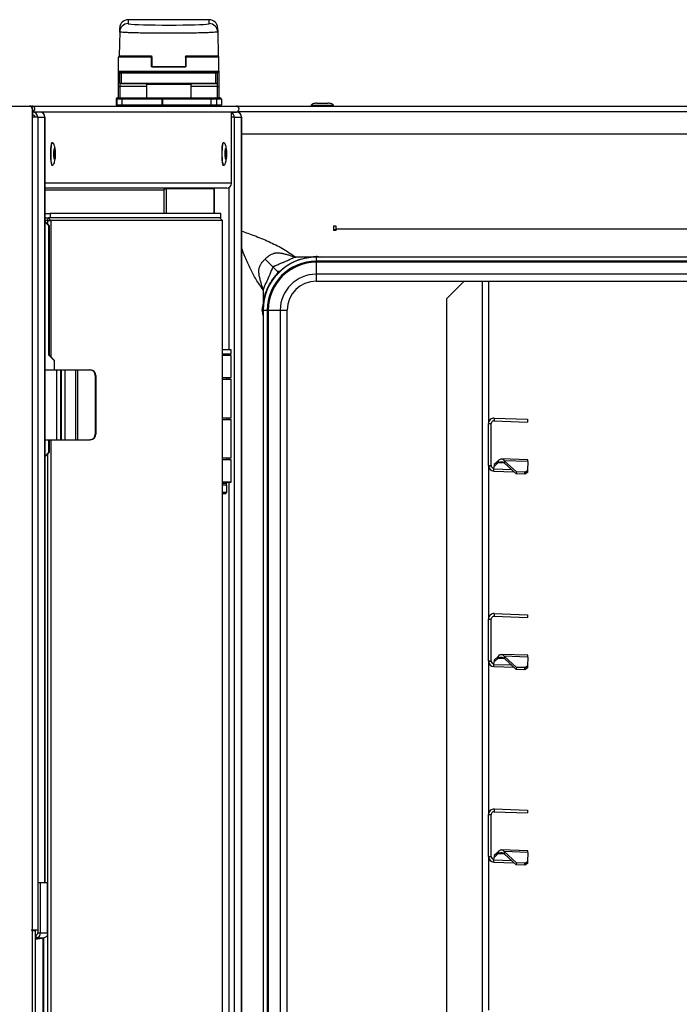
# Model space of a CAD drawing. Units: millimetres. Extents: x 0 to 827, y 0 to 585.
# Drawn here: x 660 to 684, y 481 to 517 of the extents above; entities that cross this region are included whole.
import ezdxf

# ---------------------------------------------------------------- set-up
doc = ezdxf.new("R2010")
doc.units = ezdxf.units.MM

msp = doc.modelspace()

# ---------------------------------------------------------------- linework, layer by layer
at = {"color": 7, "linetype": 'Continuous', "lineweight": 25}
for p, q in [((667.078787, 516.604887), (664.16231, 516.604887)), ((664.169285, 516.604704), (664.166889, 516.467422)), ((667.071811, 516.604704), (664.169285, 516.604704)), ((667.074207, 516.467422), (667.071811, 516.604704)), ((663.866935, 516.17284), (663.869453, 516.317097)), ((667.371644, 516.317097), (667.374162, 516.17284)), ((663.866935, 516.17284), (663.851967, 515.315358)), ((667.374162, 516.17284), (667.389129, 515.315358)), ((663.820548, 514.765358), (663.820548, 515.265358)), ((665.010548, 515.265358), (663.820548, 515.265358)), ((663.851904, 515.311753), (663.851967, 515.315358)), ((663.851967, 515.315358), (664.964431, 515.315358)), ((664.963915, 515.315358), (665.010548, 515.315358)), ((665.010548, 514.915358), (665.010548, 515.265358)), ((665.014424, 515.266231), (665.020371, 514.925533)), ((666.226673, 515.266231), (666.220726, 514.925533)), ((666.230548, 515.315358), (666.276665, 515.315358)), ((666.230548, 515.265358), (666.230548, 514.915358)), ((667.420548, 515.265358), (666.230548, 515.265358)), ((666.276665, 515.315358), (667.389129, 515.315358)), ((667.389129, 515.315358), (667.389192, 515.311753)), ((667.420548, 514.765358), (667.420548, 515.265358)), ((665.015965, 515.140759), (665.010548, 515.140759)), ((666.230548, 514.915358), (665.010548, 514.915358)), ((665.020371, 514.925533), (666.220726, 514.925533)), ((666.230548, 515.140759), (666.224998, 515.140759)), ((663.820548, 514.765358), (667.420548, 514.765358)), ((663.820548, 514.215358), (663.820548, 514.765358)), ((667.370548, 514.715358), (663.870548, 514.715358)), ((663.872392, 514.690358), (663.870548, 514.690358)), ((663.870548, 514.340358), (663.870548, 514.690358)), ((663.93622, 514.690358), (663.872392, 514.690358)), ((663.872392, 514.340358), (663.872392, 514.690358)), ((663.87394, 514.702932), (663.873737, 514.702932)), ((667.304877, 514.690358), (663.93622, 514.690358)), ((663.93622, 514.340358), (663.93622, 514.690358)), ((667.304877, 514.340358), (667.304877, 514.690358)), ((667.368704, 514.690358), (667.304877, 514.690358)), ((667.367359, 514.702932), (667.367156, 514.702932)), ((667.368704, 514.340358), (667.368704, 514.690358)), ((667.370548, 514.690358), (667.368704, 514.690358)), ((667.370548, 514.340358), (667.370548, 514.690358)), ((667.420548, 514.765358), (667.420548, 514.215358)), ((663.820548, 514.215358), (663.870548, 514.215358)), ((663.820548, 513.815358), (663.820548, 514.215358)), ((663.870548, 514.340358), (663.872392, 514.340358)), ((663.872392, 514.340358), (663.93622, 514.340358)), ((663.897161, 514.315358), (663.895548, 514.315358)), ((663.960989, 514.315358), (663.897161, 514.315358)), ((663.93622, 514.340358), (667.304877, 514.340358)), ((667.280107, 514.315358), (663.960989, 514.315358)), ((664.820548, 514.290358), (664.820548, 513.815358)), ((666.420548, 513.815358), (666.420548, 514.290358)), ((667.343935, 514.315358), (667.280107, 514.315358)), ((667.304877, 514.340358), (667.368704, 514.340358)), ((667.345548, 514.315358), (667.343935, 514.315358)), ((667.368704, 514.340358), (667.370548, 514.340358)), ((667.370548, 514.215358), (667.420548, 514.215358)), ((667.420548, 514.215358), (667.420548, 513.815358)), ((663.765162, 513.765358), (663.734955, 513.765358)), ((663.734955, 513.765358), (663.734955, 513.565358)), ((663.940757, 513.765358), (663.765162, 513.765358)), ((663.765162, 513.765358), (663.765162, 513.565358)), ((663.784947, 513.815358), (663.815154, 513.815358)), ((663.815154, 513.815358), (663.946851, 513.815358)), ((665.375115, 513.765358), (663.940757, 513.765358)), ((663.940757, 513.765358), (663.940757, 513.565358)), ((663.946851, 513.815358), (665.381209, 513.815358)), ((665.40298, 513.765358), (665.375115, 513.765358)), ((665.375115, 513.765358), (665.375115, 513.565358)), ((665.381209, 513.815358), (665.402107, 513.815358)), ((665.402107, 513.815358), (667.132673, 513.815358)), ((667.133546, 513.765358), (665.40298, 513.765358)), ((665.40298, 513.765358), (665.40298, 513.565358)), ((667.132673, 513.815358), (667.278937, 513.815358)), ((667.133546, 513.765358), (667.133546, 513.565358)), ((667.328564, 513.765358), (667.133546, 513.765358)), ((667.278937, 513.815358), (667.455054, 513.815358)), ((667.328564, 513.765358), (667.328564, 513.565358)), ((667.504681, 513.765358), (667.328564, 513.765358)), ((667.455054, 513.815358), (667.456172, 513.815358)), ((667.504681, 513.765358), (667.504681, 513.565358)), ((667.504681, 513.765358), (667.506172, 513.765358)), ((667.506142, 513.765358), (667.506142, 513.565358)), ((656.615771, 513.515358), (660.638243, 513.515358)), ((660.638243, 513.515358), (660.65043, 513.515358)), ((660.65043, 513.515358), (660.72476, 513.515358)), ((660.72476, 513.515358), (668.034483, 513.515358)), ((660.737498, 513.415358), (660.737498, 513.121358)), ((660.749685, 513.415358), (660.737498, 513.415358)), ((660.749685, 513.415358), (660.749685, 513.121358)), ((663.734955, 513.565358), (663.765162, 513.565358)), ((663.765162, 513.565358), (663.940757, 513.565358)), ((663.940757, 513.565358), (665.375115, 513.565358)), ((665.375115, 513.565358), (665.40298, 513.565358)), ((665.40298, 513.565358), (667.133546, 513.565358)), ((667.133546, 513.565358), (667.328564, 513.565358)), ((667.328564, 513.565358), (667.504681, 513.565358)), ((667.504681, 513.565358), (667.506172, 513.565358)), ((668.034483, 513.515358), (725.170548, 513.515358)), ((670.720548, 513.535358), (670.720548, 513.515358)), ((670.921291, 513.615358), (671.319805, 513.615358)), ((671.520548, 513.515358), (671.520548, 513.535358)), ((660.737498, 513.121358), (660.737498, 484.015358)), ((660.931027, 513.121358), (660.737498, 513.121358)), ((660.749685, 513.305358), (668.034483, 513.305358)), ((660.758661, 513.295018), (660.749685, 513.295018)), ((660.758661, 513.195018), (660.749685, 513.195018)), ((661.014914, 513.295018), (660.758661, 513.295018)), ((660.758661, 513.195018), (660.758661, 513.295018)), ((660.931027, 513.121358), (660.931027, 484.015358)), ((660.931027, 513.121358), (661.187279, 513.121358)), ((661.033417, 513.299018), (661.033417, 513.294015)), ((661.132672, 513.299018), (661.033417, 513.299018)), ((661.132672, 513.299018), (661.132672, 513.248172)), ((667.872047, 513.299018), (661.132672, 513.299018)), ((661.187279, 513.121358), (661.187279, 485.715358)), ((661.188574, 513.121358), (661.187279, 513.121358)), ((661.188574, 485.715358), (661.188574, 513.121358)), ((664.130243, 513.305358), (664.130243, 513.299018)), ((664.630243, 513.299018), (664.630243, 513.305358)), ((664.820548, 513.305358), (664.820548, 513.299018)), ((666.420548, 513.299018), (666.420548, 513.305358)), ((666.610854, 513.305358), (666.610854, 513.299018)), ((667.110854, 513.299018), (667.110854, 513.305358)), ((667.872047, 510.752678), (667.872047, 513.299018)), ((667.872047, 513.295018), (668.052868, 513.295018)), ((667.968982, 513.121358), (667.872047, 513.121358)), ((667.968982, 513.121358), (668.225234, 513.121358)), ((668.061845, 513.309042), (668.061845, 513.294783)), ((668.074032, 513.313213), (668.074032, 513.293704)), ((668.226528, 513.121358), (668.225234, 513.121358)), ((668.226528, 446.965358), (668.226528, 513.121358)), ((668.226528, 512.515358), (724.270548, 512.515358)), ((661.457196, 512.199018), (661.437345, 512.199018)), ((667.587224, 512.199018), (667.567373, 512.199018)), ((661.546526, 511.909018), (661.532512, 511.909018)), ((661.532512, 511.689018), (661.546526, 511.689018)), ((667.676553, 511.909018), (667.66254, 511.909018)), ((667.66254, 511.689018), (667.676553, 511.689018)), ((661.437345, 511.399018), (661.457196, 511.399018)), ((667.567373, 511.399018), (667.587224, 511.399018)), ((667.699681, 510.579018), (661.188574, 510.579018)), ((665.527376, 510.569018), (667.240848, 510.569018)), ((667.026735, 510.579018), (667.026735, 510.569018)), ((667.240848, 510.569018), (667.240848, 509.665358)), ((667.240848, 510.569018), (667.253035, 510.569018)), ((667.253035, 510.569018), (667.253035, 509.665358)), ((661.188574, 509.665358), (661.373986, 509.665358)), ((661.373986, 509.665358), (661.373986, 509.515358)), ((667.482077, 509.665358), (661.373986, 509.665358)), ((667.482077, 509.515358), (667.482077, 509.665358)), ((661.217968, 509.515358), (661.188574, 509.515358)), ((661.29511, 509.415358), (661.188574, 509.415358)), ((661.188574, 509.387784), (661.339863, 509.235358)), ((661.321582, 509.235358), (661.188574, 509.369366)), ((661.217968, 509.515358), (661.307297, 509.515358)), ((661.29511, 509.415358), (661.307297, 509.515358)), ((661.29511, 509.280447), (661.29511, 509.415358)), ((661.29511, 509.415358), (661.406552, 509.415358)), ((661.406552, 509.415358), (661.307297, 509.515358)), ((661.307297, 509.515358), (661.318265, 509.515358)), ((661.373986, 509.515358), (661.318265, 509.515358)), ((661.321582, 509.235358), (661.321582, 504.603358)), ((661.339863, 509.235358), (661.321582, 509.235358)), ((661.339863, 509.235358), (661.339863, 504.603358)), ((667.482077, 509.515358), (661.373986, 509.515358)), ((661.406552, 509.415358), (661.406552, 504.536169)), ((667.548766, 509.415358), (661.406552, 509.415358)), ((667.449512, 509.515358), (667.548766, 509.415358)), ((667.548766, 447.615358), (667.548766, 509.415358)), ((671.620548, 509.215358), (671.520548, 509.215358)), ((671.520548, 509.215358), (671.520548, 509.054625)), ((671.620548, 509.115358), (671.620548, 509.215358)), ((671.591548, 509.083684), (671.520548, 509.083684)), ((671.620548, 509.06211), (671.520548, 509.06211)), ((671.620548, 509.06211), (671.520548, 509.06211)), ((671.591548, 509.083148), (671.591548, 509.083684)), ((671.591548, 509.083148), (671.591548, 509.06211)), ((671.620548, 509.115358), (715.820548, 509.115358)), ((671.620548, 509.057484), (671.620548, 509.115358)), ((670.716339, 508.105358), (670.172043, 508.105358)), ((670.900548, 508.105358), (670.900548, 507.955358)), ((693.720548, 508.105358), (670.900548, 508.105358)), ((693.720548, 507.955358), (670.900548, 507.955358)), ((670.900548, 507.955358), (670.900548, 507.922264)), ((670.900548, 507.922264), (670.900548, 507.49294)), ((693.720548, 507.922264), (670.900548, 507.922264)), ((669.509987, 507.59592), (669.354242, 507.751665)), ((669.592792, 507.59592), (669.509987, 507.59592)), ((669.509987, 507.59592), (669.509987, 507.513114)), ((693.720548, 507.49294), (670.900548, 507.49294)), ((670.900548, 507.245358), (693.720548, 507.245358)), ((670.900548, 507.245358), (693.720548, 507.245358)), ((676.194208, 507.245358), (675.565548, 506.616698)), ((677.065548, 507.245358), (677.065548, 502.142043)), ((669.000548, 506.933864), (669.000548, 506.389568)), ((675.565548, 506.616698), (675.565548, 452.385358)), ((669.000548, 506.205358), (669.000548, 453.125358)), ((669.000548, 506.205358), (669.150548, 506.205358)), ((669.150548, 506.205358), (669.150548, 453.125358)), ((669.150548, 506.205358), (669.183643, 506.205358)), ((669.183643, 506.205358), (669.183643, 453.125358)), ((669.183643, 506.205358), (669.612966, 506.205358)), ((669.612966, 506.205358), (669.612966, 453.125358)), ((669.860548, 453.125358), (669.860548, 506.205358)), ((669.860548, 453.125358), (669.860548, 506.205358)), ((661.321582, 504.603358), (661.520091, 504.403358)), ((661.339863, 504.603358), (661.321582, 504.603358)), ((661.339863, 504.603358), (661.538372, 504.403358)), ((667.542008, 504.793358), (667.841451, 504.793358)), ((667.841451, 504.633358), (667.548766, 504.633358)), ((667.701451, 504.583358), (667.701451, 504.623358)), ((667.851451, 504.643358), (667.851451, 504.783358)), ((661.520091, 504.403358), (661.520091, 504.065358)), ((661.538372, 504.403358), (661.520091, 504.403358)), ((661.538372, 504.065358), (661.538372, 504.403358)), ((667.851451, 504.583358), (667.548766, 504.583358)), ((667.852424, 504.580358), (667.548766, 504.580358)), ((667.851451, 504.580358), (667.851451, 504.583358)), ((667.852424, 503.790358), (667.852424, 504.580358)), ((661.188574, 504.065358), (661.599255, 504.065358)), ((661.599255, 504.065358), (661.599255, 501.565358)), ((661.599255, 504.065358), (661.74898, 504.065358)), ((661.74898, 504.065358), (661.74898, 501.565358)), ((661.74898, 504.065358), (661.766372, 504.065358)), ((661.766372, 504.065358), (661.766372, 501.565358)), ((661.766372, 504.065358), (661.902591, 504.065358)), ((661.902591, 504.065358), (661.902591, 501.565358)), ((661.902591, 504.065358), (662.282924, 504.065358)), ((662.282924, 504.065358), (662.282924, 501.565358)), ((662.282924, 504.065358), (662.354659, 504.065358)), ((662.354659, 504.065358), (662.354659, 501.565358)), ((662.354659, 504.065358), (662.803873, 504.065358)), ((662.803873, 504.065358), (662.82273, 504.065358)), ((663.012596, 503.865358), (662.99374, 503.865358)), ((662.99374, 503.865358), (662.99374, 501.765358)), ((663.012596, 503.865358), (663.012596, 501.765358)), ((667.548766, 503.793358), (667.851451, 503.793358)), ((667.548766, 503.790358), (667.852424, 503.790358)), ((667.548766, 503.733358), (667.851451, 503.733358)), ((667.701451, 503.733358), (667.701451, 503.790358)), ((667.851451, 502.343358), (667.851451, 503.733358)), ((667.851451, 502.343358), (667.548766, 502.343358)), ((667.548766, 502.293358), (667.851451, 502.293358)), ((667.701451, 502.293358), (667.701451, 502.343358)), ((667.851451, 500.903358), (667.851451, 502.293358)), ((677.065548, 500.642237), (677.065548, 502.141993)), ((677.065548, 502.141993), (677.165548, 502.141993)), ((677.165548, 500.642237), (677.165548, 502.141993)), ((677.272528, 502.341871), (677.269038, 502.241932)), ((677.269038, 502.241932), (678.461205, 502.200301)), ((677.272528, 502.341871), (678.464695, 502.30024)), ((678.464695, 502.30024), (678.461205, 502.200301)), ((661.188574, 501.565358), (661.599255, 501.565358)), ((661.321582, 501.565358), (661.321582, 501.103358)), ((661.339863, 501.565358), (661.339863, 501.103358)), ((661.406552, 501.565358), (661.406552, 479.94119)), ((661.599255, 501.565358), (661.74898, 501.565358)), ((661.74898, 501.565358), (661.766372, 501.565358)), ((661.766372, 501.565358), (661.902591, 501.565358)), ((661.902591, 501.565358), (662.282924, 501.565358)), ((662.282924, 501.565358), (662.354659, 501.565358)), ((662.354659, 501.565358), (662.803873, 501.565358)), ((662.82273, 501.565358), (662.803873, 501.565358)), ((662.99374, 501.765358), (663.012596, 501.765358)), ((661.188574, 500.969351), (661.321582, 501.103358)), ((661.339863, 501.103358), (661.188574, 500.950933)), ((661.321582, 501.103358), (661.339863, 501.103358)), ((661.29511, 479.985247), (661.29511, 501.05827)), ((667.851451, 500.903358), (667.548766, 500.903358)), ((667.851451, 500.843358), (667.548766, 500.843358)), ((667.852424, 500.840358), (667.548766, 500.840358)), ((667.701451, 500.843358), (667.701451, 500.903358)), ((667.851451, 500.840358), (667.851451, 500.843358)), ((667.852424, 500.050358), (667.852424, 500.840358)), ((677.406638, 500.73408), (677.264323, 500.607145)), ((677.408957, 500.800476), (677.266641, 500.673541)), ((677.408957, 500.800476), (677.406638, 500.73408)), ((678.480297, 500.847024), (677.528686, 500.880255)), ((677.627139, 500.813631), (677.62453, 500.738935)), ((678.062331, 500.339504), (677.62453, 500.738935)), ((678.064939, 500.414199), (677.627139, 500.813631)), ((678.478094, 500.783915), (677.627139, 500.813631)), ((678.478094, 500.783915), (678.467014, 500.466636)), ((678.478094, 500.783915), (678.480297, 500.847024)), ((677.065548, 500.642237), (677.165548, 500.642237)), ((677.065548, 500.642237), (677.06609, 500.627528)), ((677.065548, 500.642186), (677.065548, 495.142043)), ((677.06609, 500.627528), (677.165819, 500.634882)), ((677.165548, 500.642237), (677.165819, 500.634882)), ((677.258568, 500.442358), (677.260911, 500.509445)), ((677.258568, 500.442358), (677.977098, 500.417267)), ((677.260911, 500.509445), (677.264323, 500.607145)), ((677.266641, 500.673541), (677.264323, 500.607145)), ((678.064939, 500.414199), (678.062331, 500.339504)), ((678.364756, 500.40373), (678.064939, 500.414199)), ((678.362148, 500.329034), (678.364756, 500.40373)), ((678.464406, 500.39194), (678.362148, 500.329034)), ((678.364756, 500.40373), (678.467014, 500.466636)), ((678.467014, 500.466636), (678.464406, 500.39194)), ((667.548766, 500.053358), (667.851451, 500.053358)), ((667.548766, 500.050358), (667.852424, 500.050358)), ((667.701451, 500.003358), (667.701451, 500.050358)), ((678.362148, 500.329034), (678.062331, 500.339504)), ((667.701451, 500.003358), (667.548766, 500.003358)), ((667.701451, 499.933358), (667.548766, 499.933358)), ((667.548766, 499.683358), (667.701451, 499.683358)), ((667.651451, 499.633358), (667.701451, 499.683358)), ((667.691451, 499.933358), (667.691451, 500.003358)), ((667.701451, 499.683358), (667.701451, 499.933358)), ((667.651451, 499.633358), (667.548766, 499.633358)), ((677.065548, 493.642237), (677.065548, 495.141993)), ((677.065548, 495.141993), (677.165548, 495.141993)), ((677.165548, 493.642237), (677.165548, 495.141993)), ((677.272528, 495.341871), (677.269038, 495.241932)), ((677.269038, 495.241932), (678.461205, 495.200301)), ((677.272528, 495.341871), (678.464695, 495.30024)), ((678.464695, 495.30024), (678.461205, 495.200301)), ((677.406638, 493.73408), (677.264323, 493.607145)), ((677.266641, 493.673541), (677.264323, 493.607145)), ((677.408957, 493.800476), (677.266641, 493.673541)), ((677.408957, 493.800476), (677.406638, 493.73408)), ((678.480297, 493.847024), (677.528686, 493.880255)), ((677.627139, 493.813631), (677.62453, 493.738935)), ((678.062331, 493.339504), (677.62453, 493.738935)), ((678.064939, 493.414199), (677.627139, 493.813631)), ((678.478094, 493.783915), (677.627139, 493.813631)), ((678.478094, 493.783915), (678.467014, 493.466636)), ((678.478094, 493.783915), (678.480297, 493.847024)), ((677.065548, 493.642237), (677.06609, 493.627528)), ((677.065548, 493.642237), (677.165548, 493.642237)), ((677.065548, 493.642186), (677.065548, 488.142043)), ((677.06609, 493.627528), (677.165819, 493.634882)), ((677.165548, 493.642237), (677.165819, 493.634882)), ((677.258568, 493.442358), (677.260911, 493.509445)), ((677.258568, 493.442358), (677.977098, 493.417267)), ((677.260911, 493.509445), (677.264323, 493.607145)), ((678.064939, 493.414199), (678.062331, 493.339504)), ((678.362148, 493.329034), (678.062331, 493.339504)), ((678.364756, 493.40373), (678.064939, 493.414199)), ((678.362148, 493.329034), (678.364756, 493.40373)), ((678.464406, 493.39194), (678.362148, 493.329034)), ((678.364756, 493.40373), (678.467014, 493.466636)), ((678.467014, 493.466636), (678.464406, 493.39194)), ((677.065548, 486.642237), (677.065548, 488.141993)), ((677.065548, 488.141993), (677.165548, 488.141993)), ((677.165548, 486.642237), (677.165548, 488.141993)), ((677.272528, 488.341871), (677.269038, 488.241932)), ((677.269038, 488.241932), (678.461205, 488.200301)), ((677.272528, 488.341871), (678.464695, 488.30024)), ((678.464695, 488.30024), (678.461205, 488.200301)), ((677.065548, 486.642237), (677.06609, 486.627528)), ((677.065548, 486.642237), (677.165548, 486.642237)), ((677.065548, 486.642186), (677.065548, 481.142043)), ((677.06609, 486.627528), (677.165819, 486.634882)), ((677.165548, 486.642237), (677.165819, 486.634882)), ((677.260911, 486.509445), (677.264323, 486.607145)), ((677.406638, 486.73408), (677.264323, 486.607145)), ((677.266641, 486.673541), (677.264323, 486.607145)), ((677.408957, 486.800476), (677.266641, 486.673541)), ((677.408957, 486.800476), (677.406638, 486.73408)), ((678.480297, 486.847024), (677.528686, 486.880255)), ((677.627139, 486.813631), (677.62453, 486.738935)), ((678.062331, 486.339504), (677.62453, 486.738935)), ((678.064939, 486.414199), (677.627139, 486.813631)), ((678.478094, 486.783915), (677.627139, 486.813631)), ((678.478094, 486.783915), (678.467014, 486.466636)), ((678.478094, 486.783915), (678.480297, 486.847024)), ((677.258568, 486.442358), (677.260911, 486.509445)), ((677.258568, 486.442358), (677.977098, 486.417267)), ((678.064939, 486.414199), (678.062331, 486.339504)), ((678.362148, 486.329034), (678.062331, 486.339504)), ((678.364756, 486.40373), (678.064939, 486.414199)), ((678.362148, 486.329034), (678.364756, 486.40373)), ((678.464406, 486.39194), (678.362148, 486.329034)), ((678.364756, 486.40373), (678.467014, 486.466636)), ((678.467014, 486.466636), (678.464406, 486.39194)), ((660.935456, 485.705932), (660.935456, 483.90165)), ((660.935456, 485.705932), (661.03471, 485.705932)), ((661.03471, 483.90165), (661.03471, 485.705932)), ((661.03471, 485.705932), (661.286534, 485.705932)), ((661.187279, 485.715358), (661.187279, 485.705932)), ((661.187279, 485.715358), (661.188574, 485.715358)), ((661.286534, 483.90165), (661.286534, 485.705932)), ((661.286534, 485.705932), (661.287828, 485.705932)), ((661.287828, 483.896639), (661.287828, 485.705932)), ((660.711354, 484.015358), (660.737498, 484.015358)), ((660.711354, 484.015358), (660.711354, 483.995358)), ((660.74113, 483.995358), (660.711354, 483.995358)), ((660.723541, 484.015358), (660.723541, 483.995358)), ((660.737498, 484.015358), (660.931027, 484.015358)), ((660.74113, 483.995358), (660.858927, 483.995358)), ((660.74113, 473.035358), (660.74113, 483.995358)), ((660.858927, 473.035358), (660.858927, 483.995358)), ((660.858927, 483.826246), (660.87504, 483.829109)), ((660.892276, 483.730628), (660.87504, 483.829109)), ((660.935456, 484.015358), (660.931027, 484.015358)), ((660.935456, 483.90165), (661.03471, 483.90165)), ((661.03471, 483.90165), (661.286534, 483.90165)), ((661.284977, 483.896639), (661.286534, 483.90165)), ((660.858927, 483.676207), (661.165263, 483.730628)), ((660.858927, 483.724704), (660.892276, 483.730628)), ((660.892276, 483.730628), (661.165263, 483.730628)), ((661.116979, 483.72205), (661.116979, 479.985247)), ((661.13526, 483.725298), (661.13526, 479.985247))]:
    msp.add_line(p, q, dxfattribs=at)
at = {"color": 8, "linetype": 'Continuous', "lineweight": 25}
for p, q in [((663.870548, 514.715358), (663.870548, 514.690358)), ((667.370548, 514.699664), (667.370548, 514.715358)), ((663.870548, 514.340358), (663.870548, 514.215358)), ((664.820548, 514.215358), (663.870548, 514.215358)), ((663.870548, 514.215358), (663.870548, 513.815358)), ((665.620548, 514.290358), (664.820548, 514.290358)), ((666.420548, 514.290358), (665.620548, 514.290358)), ((667.370548, 514.215358), (666.420548, 514.215358)), ((667.370548, 514.215358), (667.370548, 514.340358)), ((667.370548, 513.815358), (667.370548, 514.215358)), ((660.72476, 513.481629), (660.72476, 513.515358)), ((663.858031, 513.305358), (663.858031, 513.299018)), ((663.940119, 513.305358), (663.940119, 513.299018)), ((667.968982, 513.121358), (667.968982, 446.965358)), ((668.078871, 513.315358), (725.070548, 513.315358)), ((668.225234, 513.121358), (668.225234, 446.965358)), ((667.872047, 510.752678), (661.188574, 510.752678)), ((667.775452, 510.596698), (667.775452, 504.793358)), ((665.445289, 510.505358), (661.188574, 510.505358)), ((665.445289, 510.505358), (665.445289, 509.665358)), ((665.527376, 510.569018), (665.527376, 509.665358)), ((671.520548, 509.083148), (671.591548, 509.083148)), ((671.620548, 509.060898), (671.520548, 509.060898)), ((669.509987, 507.554265), (669.551641, 507.59592)), ((669.509987, 507.554265), (669.551641, 507.59592)), ((670.900548, 507.49294), (670.900548, 507.245358)), ((676.841888, 507.245358), (676.841888, 452.385358)), ((669.612966, 506.205358), (669.860548, 506.205358)), ((667.851451, 504.783358), (667.54433, 504.783358)), ((667.548766, 504.643358), (667.851451, 504.643358)), ((667.701451, 504.623358), (667.548766, 504.623358)), ((667.775452, 504.633358), (667.775452, 504.583358)), ((667.775452, 503.790358), (667.775452, 503.733358)), ((667.775452, 502.343358), (667.775452, 502.293358)), ((667.775452, 500.903358), (667.775452, 500.843358)), ((677.638736, 500.725975), (677.406638, 500.73408)), ((677.900548, 500.487108), (677.260911, 500.509445)), ((667.775452, 500.050358), (667.775452, 457.187358)), ((677.638736, 493.725975), (677.406638, 493.73408)), ((677.900548, 493.487108), (677.260911, 493.509445)), ((677.638736, 486.725975), (677.406638, 486.73408)), ((677.900548, 486.487108), (677.260911, 486.509445))]:
    msp.add_line(p, q, dxfattribs=at)
at = {"color": 7, "linetype": 'Continuous', "lineweight": 25, "flags": 128}
for points in [[(661.437345, 512.199018), (661.427968, 512.191548), (661.414285, 512.151429), (661.40265, 512.079997), (661.394098, 511.983599), (661.389389, 511.8708), (661.388941, 511.751623), (661.392794, 511.636657), (661.400606, 511.536118), (661.411682, 511.458938), (661.425038, 511.411977), (661.437345, 511.399018)], [(667.567373, 512.199018), (667.5657, 512.198783), (667.551414, 512.176974), (667.538546, 512.121582), (667.52824, 512.037529), (667.521411, 511.932284), (667.518666, 511.815197), (667.520248, 511.696672), (667.526018, 511.587242), (667.535463, 511.496629), (667.547743, 511.432884), (667.561767, 511.401672), (667.567373, 511.399018)], [(661.540688, 511.909018), (661.538338, 511.913131), (661.532884, 511.909902), (661.527995, 511.889792), (661.524417, 511.855863), (661.522693, 511.81328), (661.523087, 511.768525), (661.525537, 511.728413), (661.529672, 511.69905), (661.534862, 511.684906), (661.540316, 511.688135), (661.540688, 511.689018)], [(661.559451, 511.828186), (661.557107, 511.866554), (661.553152, 511.89464), (661.548188, 511.908169), (661.542971, 511.905081), (661.538295, 511.885846), (661.534872, 511.853392), (661.533223, 511.81266), (661.5336, 511.769851), (661.535944, 511.731483), (661.539899, 511.703397), (661.544863, 511.689868), (661.55008, 511.692956), (661.554756, 511.712191), (661.558179, 511.744645), (661.559828, 511.785377), (661.559451, 511.828186)], [(667.670716, 511.909018), (667.670549, 511.909426), (667.665101, 511.913334), (667.659886, 511.899839), (667.655697, 511.870994), (667.653173, 511.831192), (667.652696, 511.786492), (667.654341, 511.743699), (667.657856, 511.709327), (667.662707, 511.688611), (667.668155, 511.684703), (667.670716, 511.689018)], [(667.689879, 511.811), (667.688306, 511.851933), (667.684944, 511.88481), (667.680304, 511.904626), (667.675093, 511.908364), (667.670105, 511.895455), (667.666098, 511.867865), (667.663683, 511.829793), (667.663228, 511.787037), (667.664801, 511.746104), (667.668163, 511.713227), (667.672803, 511.693411), (667.678014, 511.689673), (667.683002, 511.702582), (667.687009, 511.730172), (667.689424, 511.768244), (667.689879, 511.811)]]:
    msp.add_lwpolyline(points, dxfattribs=at)
at = {"color": 7, "linetype": 'Continuous', "lineweight": 25}
for centre, radius, start, end in [((664.166792, 516.167517), 0.299905, 89.9815307, 178.9829409), ((667.074304, 516.167517), 0.299905, 1.0170591, 90.0184693), ((663.870548, 515.265358), 0.05, 90, 180), ((667.370548, 515.265358), 0.05, 0, 90), ((663.870548, 514.765358), 0.05, 180, 270), ((663.895548, 514.690358), 0.025, 90, 180), ((663.897277, 514.690473), 0.024886, 90.2665419, 180.2640848), ((663.961105, 514.690473), 0.024886, 90.2665419, 180.2640848), ((667.279991, 514.690473), 0.024886, 359.7359152, 89.7334581), ((667.343819, 514.690473), 0.024886, 359.7359152, 89.7334581), ((667.345548, 514.690358), 0.025, 0, 90), ((667.370548, 514.765358), 0.05, 270, 0), ((663.895548, 514.340358), 0.025, 180, 270), ((663.897277, 514.340244), 0.024886, 179.7359152, 269.7334581), ((663.961105, 514.340244), 0.024886, 179.7359152, 269.7334581), ((664.795548, 514.290358), 0.025, 0, 90), ((666.445548, 514.290358), 0.025, 90, 180), ((667.279991, 514.340244), 0.024886, 270.2665419, 0.2640848), ((667.343819, 514.340244), 0.024886, 270.2665419, 0.2640848), ((667.345548, 514.340358), 0.025, 270, 0), ((663.784951, 513.765362), 0.049996, 90.0043639, 180.0043632), ((663.815158, 513.765362), 0.049996, 90.0043639, 180.0043632), ((664.047896, 513.777673), 0.107844, 159.5466342, 186.5566957), ((665.482254, 513.777673), 0.107844, 159.5466342, 186.5566957), ((664.686092, 513.777855), 0.716997, 359.0013691, 2.9983264), ((666.416658, 513.777855), 0.716997, 359.0013691, 2.9983264), ((667.27875, 513.765544), 0.049815, 359.786467, 89.7848634), ((667.454867, 513.765544), 0.049815, 359.786467, 89.7848634), ((667.456146, 513.765362), 0.049996, 359.9956368, 89.9956361), ((660.637869, 513.41573), 0.099629, 359.786467, 89.7848634), ((660.650056, 513.41573), 0.099629, 359.786467, 89.7848634), ((660.724043, 513.410295), 0.105066, 284.126002, 89.6090139), ((663.784951, 513.565355), 0.049996, 179.9956368, 269.9956361), ((663.815158, 513.565355), 0.049996, 179.9956368, 269.9956361), ((664.047896, 513.553044), 0.107844, 173.4433043, 200.4533658), ((665.482254, 513.553044), 0.107844, 173.4433043, 200.4533658), ((664.686092, 513.552862), 0.716997, 357.0016736, 0.9986309), ((666.416658, 513.552862), 0.716997, 357.0016736, 0.9986309), ((667.27875, 513.565173), 0.049815, 270.2151366, 0.213533), ((667.454867, 513.565173), 0.049815, 270.2151366, 0.213533), ((667.456146, 513.565355), 0.049996, 270.0043639, 0.0043632), ((668.033851, 513.410358), 0.105002, 270.344969, 89.655031), ((660.758012, 513.122003), 0.173016, 359.786467, 89.7848634), ((660.758386, 513.121632), 0.073387, 359.786467, 89.7848634), ((661.014264, 513.122003), 0.173016, 359.786467, 89.7848634), ((667.795253, 513.121672), 0.173729, 359.8966357, 63.7663725), ((668.052219, 513.122003), 0.173016, 359.786467, 89.7848634), ((667.699032, 510.752034), 0.173016, 270.2151366, 0.213533), ((670.900548, 506.205358), 1.9, 90, 180), ((670.900548, 506.205358), 1.75, 90, 180), ((670.900548, 506.205358), 1.716906, 90, 180), ((670.900548, 506.205358), 1.287582, 90, 180), ((670.900548, 506.205358), 1.04, 90, 180), ((667.711451, 504.623358), 0.01, 90, 180), ((667.841451, 504.783358), 0.01, 0, 90), ((667.841451, 504.643358), 0.01, 270, 0), ((662.798672, 503.870297), 0.195131, 358.5498061, 88.4723893), ((662.817528, 503.870297), 0.195131, 358.5498061, 88.4723893), ((662.798672, 501.76042), 0.195131, 271.5276107, 1.4501939), ((662.817528, 501.76042), 0.195131, 271.5276107, 1.4501939), ((677.265548, 500.642237), 0.2, 184.2174309, 268), ((677.265548, 500.642237), 0.1, 184.2174309, 268), ((677.265548, 493.642237), 0.2, 184.2174309, 268), ((677.265548, 493.642237), 0.1, 184.2174309, 268), ((677.265548, 486.642237), 0.2, 184.2174309, 268), ((677.265548, 486.642237), 0.1, 184.2174309, 268), ((660.861951, 483.901439), 0.073505, 280.2576107, 0.1642726), ((660.861416, 483.901153), 0.173295, 280.2576107, 0.1642726)]:
    msp.add_arc(centre, radius, start, end, dxfattribs=at)
for centre, major_axis, ratio, start_param, end_param in [((664.169285, 516.304887), (-0.214194, 0.21482), 0.976983419, 5.487602442, 7.040956109), ((667.071811, 516.304887), (0.214194, 0.21482), 0.976983419, 5.525414505, 7.078768172), ((665.620548, 516.467391), (1.453659, 0), 0.034920776, 3.35932109, 6.08388987)]:
    msp.add_ellipse(centre, major_axis=major_axis, ratio=ratio, start_param=start_param, end_param=end_param, dxfattribs=at)
at = {"color": 8, "linetype": 'Continuous', "lineweight": 25}
for start_param, end_param in [(3.140983109, 3.35932109), (6.08388987, 6.283794852)]:
    msp.add_ellipse((665.620548, 516.467391), major_axis=(1.453659, 0), ratio=0.034920776, start_param=start_param, end_param=end_param, dxfattribs=at)
at = {"color": 7, "linetype": 'Continuous', "lineweight": 25}
for points, knots in [([(667.374162, 516.17284), (667.369523, 516.170025), (667.360112, 516.164315), (667.283733, 516.156025), (667.162775, 516.148139), (666.998348, 516.141022), (666.793363, 516.134748), (666.557028, 516.129607), (666.291861, 516.125653), (666.010164, 516.123068), (665.714822, 516.121878), (665.419535, 516.122138), (665.127311, 516.123845), (664.85167, 516.126919), (664.595437, 516.131328), (664.370428, 516.136869), (664.179039, 516.143485), (664.029857, 516.150871), (663.925401, 516.15895), (663.873929, 516.166351), (663.868873, 516.171042), (663.866935, 516.17284)], [0, 0, 0, 0, 0.052940826, 0.107417003, 0.160357896, 0.214834912, 0.267760631, 0.322222384, 0.375127037, 0.429567053, 0.482452204, 0.536871599, 0.589747364, 0.644156297, 0.697036894, 0.7514501, 0.804347625, 0.858777958, 0.911697095, 0.96614991, 1, 1, 1, 1]), ([(664.964431, 515.315358), (664.970581, 515.315263), (664.97714, 515.31516), (664.982638, 515.311781), (664.982981, 515.31157)], [0, 0, 0, 0, 0.937694, 1, 1, 1, 1]), ([(665.010548, 515.310978), (665.010548, 515.310106), (665.010548, 515.307394), (665.010548, 515.296773), (665.010548, 515.281678), (665.010548, 515.270573), (665.010548, 515.265358)], [0, 0, 0, 0, 0.145527583, 0.452998752, 0.743159878, 1, 1, 1, 1]), ([(665.010548, 515.282839), (665.011916, 515.279524), (665.014112, 515.274202), (665.014338, 515.268414), (665.014424, 515.266231)], [0, 0, 0, 0, 0.622861949, 1, 1, 1, 1]), ([(666.226673, 515.266231), (666.226932, 515.271785), (666.227226, 515.278083), (666.230197, 515.283295), (666.230548, 515.283911)], [0, 0, 0, 0, 0.881957569, 1, 1, 1, 1]), ([(666.230548, 515.265358), (666.230548, 515.270324), (666.230548, 515.280605), (666.230548, 515.29465), (666.230548, 515.305796), (666.230548, 515.309608), (666.230548, 515.311332)], [0, 0, 0, 0, 0.2446846524, 0.506607958, 0.7768908154, 1, 1, 1, 1]), ([(666.258255, 515.311154), (666.260087, 515.312088), (666.26585, 515.315027), (666.27228, 515.315224), (666.276665, 515.315358)], [0, 0, 0, 0, 0.318032147, 1, 1, 1, 1]), ([(665.020548, 514.915358), (665.020546, 514.915478), (665.020542, 514.915719), (665.020509, 514.917609), (665.020461, 514.920355), (665.020412, 514.923182), (665.020381, 514.924922), (665.020371, 514.925533)], [0, 0, 0, 0, 0.229147824, 0.458569796, 0.679780113, 0.887551202, 1, 1, 1, 1]), ([(666.220726, 514.925533), (666.220707, 514.924461), (666.22067, 514.922319), (666.220619, 514.919417), (666.220579, 514.917123), (666.220553, 514.915631), (666.22055, 514.915447), (666.220548, 514.915358)], [0, 0, 0, 0, 0.196185391, 0.392237418, 0.592220676, 0.802841566, 1, 1, 1, 1]), ([(670.921291, 513.615358), (670.896617, 513.614332), (670.848467, 513.612329), (670.791634, 513.598303), (670.754454, 513.580776), (670.735132, 513.566683), (670.724894, 513.553298), (670.721056, 513.542768), (670.720721, 513.537772), (670.72056, 513.535358)], [0, 0, 0, 0, 0.319158521, 0.622823467, 0.748785176, 0.851413136, 0.932578212, 0.967437774, 1, 1, 1, 1]), ([(671.520536, 513.535358), (671.520375, 513.537772), (671.520041, 513.542768), (671.516202, 513.553298), (671.505964, 513.566683), (671.486642, 513.580776), (671.449463, 513.598303), (671.392629, 513.612329), (671.344479, 513.614332), (671.319805, 513.615358)], [0, 0, 0, 0, 0.032562226, 0.067421788, 0.148586864, 0.251214824, 0.377176533, 0.680841479, 1, 1, 1, 1]), ([(661.457219, 511.399037), (661.463165, 511.399887), (661.474886, 511.401561), (661.495459, 511.417002), (661.521603, 511.455696), (661.543218, 511.524508), (661.557133, 511.614246), (661.564973, 511.737528), (661.564729, 511.861801), (661.557719, 511.97709), (661.543838, 512.076235), (661.514839, 512.154427), (661.484811, 512.192592), (661.466527, 512.196831), (661.457173, 512.199)], [0, 0, 0, 0, 0.028399305, 0.055986534, 0.107394063, 0.19607486, 0.317965944, 0.443620244, 0.558751437, 0.668213646, 0.793863598, 0.889071718, 0.943253583, 1, 1, 1, 1]), ([(667.587201, 511.399035), (667.592179, 511.399615), (667.601934, 511.400752), (667.620037, 511.412187), (667.64837, 511.447153), (667.670867, 511.515264), (667.6847, 511.596908), (667.692958, 511.691459), (667.695585, 511.810629), (667.692031, 511.918919), (667.685283, 511.991226), (667.677829, 512.042435), (667.665541, 512.101047), (667.643771, 512.15598), (667.614442, 512.192758), (667.596563, 512.196864), (667.587248, 512.199002)], [0, 0, 0, 0, 0.027322134, 0.053533257, 0.102396913, 0.205631824, 0.283138883, 0.397225968, 0.511027729, 0.620456099, 0.710595338, 0.747899531, 0.804403306, 0.89098927, 0.94320026, 1, 1, 1, 1]), ([(665.445289, 510.505358), (665.450114, 510.519116), (665.460179, 510.54781), (665.499329, 510.574956), (665.528214, 510.577872), (665.539563, 510.579018)], [0, 0, 0, 0, 0.358649206, 0.747997224, 1, 1, 1, 1]), ([(665.494942, 510.550932), (665.491318, 510.550227), (665.483668, 510.548738), (665.477407, 510.549331), (665.478522, 510.550557), (665.478771, 510.55083)], [0, 0, 0, 0, 0.411546161, 0.868825154, 1, 1, 1, 1]), ([(669.071377, 508.034529), (669.099985, 508.062163), (669.146836, 508.10742), (669.223735, 508.16776), (669.297392, 508.212673), (669.365807, 508.238737), (669.412866, 508.249933), (669.444698, 508.256345), (669.475885, 508.257709), (669.517202, 508.25857), (669.566892, 508.25635), (669.615819, 508.251809), (669.653181, 508.246682), (669.678442, 508.243943), (669.69908, 508.237965), (669.724314, 508.23191), (669.764272, 508.2218), (669.819664, 508.207426), (669.883715, 508.192512), (669.955805, 508.168317), (670.047692, 508.134096), (670.127189, 508.115752), (670.172023, 508.105407)], [0, 0, 0, 0, 0.09808053, 0.160627658, 0.243812276, 0.313677839, 0.341754538, 0.363539332, 0.393756442, 0.418633915, 0.465921069, 0.517295776, 0.541240543, 0.560732712, 0.580478853, 0.596727211, 0.627207777, 0.686180171, 0.743526717, 0.794232932, 0.883951332, 1, 1, 1, 1]), ([(669.071377, 508.034529), (669.099985, 508.062163), (669.146836, 508.10742), (669.223735, 508.16776), (669.297392, 508.212673), (669.365807, 508.238737), (669.412866, 508.249933), (669.444698, 508.256345), (669.475885, 508.257709), (669.517202, 508.25857), (669.566892, 508.25635), (669.615819, 508.251809), (669.653181, 508.246682), (669.678442, 508.243943), (669.69908, 508.237965), (669.724314, 508.23191), (669.764272, 508.2218), (669.819664, 508.207426), (669.883715, 508.192512), (669.955805, 508.168317), (670.047692, 508.134096), (670.127189, 508.115752), (670.172023, 508.105407)], [0, 0, 0, 0, 0.09808053, 0.160627658, 0.243812276, 0.313677839, 0.341754538, 0.363539332, 0.393756442, 0.418633915, 0.465921069, 0.517295776, 0.541240543, 0.560732712, 0.580478853, 0.596727211, 0.627207777, 0.686180171, 0.743526717, 0.794232932, 0.883951332, 1, 1, 1, 1]), ([(670.716339, 508.105358), (670.737953, 508.109232), (670.765821, 508.114227), (670.79689, 508.119819), (670.837308, 508.127008), (670.870491, 508.135435), (670.900548, 508.143069)], [0, 0, 0, 0, 0.3485082553, 0.4493361941, 0.5012134192, 1, 1, 1, 1]), ([(670.716339, 508.105358), (670.737953, 508.109232), (670.765821, 508.114227), (670.79689, 508.119819), (670.837308, 508.127008), (670.870491, 508.135435), (670.900548, 508.143069)], [0, 0, 0, 0, 0.3485082553, 0.4493361941, 0.5012134192, 1, 1, 1, 1]), ([(670.900548, 508.143069), (670.915577, 508.138649), (670.945708, 508.129788), (671.009331, 508.119097), (671.056899, 508.110853), (671.088608, 508.105358)], [0, 0, 0, 0, 0.249139668, 0.499483777, 1, 1, 1, 1]), ([(670.900548, 508.143069), (670.915577, 508.138649), (670.945708, 508.129788), (671.009331, 508.119097), (671.056899, 508.110853), (671.088608, 508.105358)], [0, 0, 0, 0, 0.249139668, 0.499483777, 1, 1, 1, 1]), ([(669.000496, 506.933878), (668.991413, 506.972596), (668.974968, 507.042688), (668.944736, 507.137078), (668.908862, 507.231988), (668.890502, 507.320569), (668.873746, 507.385337), (668.867117, 507.41353), (668.861593, 507.43358), (668.859591, 507.454876), (668.855908, 507.482148), (668.851979, 507.52041), (668.848401, 507.570295), (668.848456, 507.622117), (668.85076, 507.668311), (668.859282, 507.706636), (668.872069, 507.752764), (668.897148, 507.814939), (668.939015, 507.883335), (668.999037, 507.959655), (669.043972, 508.006164), (669.071377, 508.034529)], [0, 0, 0, 0, 0.100588602, 0.182100061, 0.25596031, 0.367121085, 0.410157406, 0.427918784, 0.441277929, 0.463795478, 0.480917883, 0.510481567, 0.559961185, 0.605537739, 0.638998143, 0.673957658, 0.702270035, 0.757713429, 0.840450855, 0.902694235, 1, 1, 1, 1]), ([(669.000496, 506.933878), (668.991413, 506.972596), (668.974968, 507.042688), (668.944736, 507.137078), (668.908862, 507.231988), (668.890502, 507.320569), (668.873746, 507.385337), (668.867117, 507.41353), (668.861593, 507.43358), (668.859591, 507.454876), (668.855908, 507.482148), (668.851979, 507.52041), (668.848401, 507.570295), (668.848456, 507.622117), (668.85076, 507.668311), (668.859282, 507.706636), (668.872069, 507.752764), (668.897148, 507.814939), (668.939015, 507.883335), (668.999037, 507.959655), (669.043972, 508.006164), (669.071377, 508.034529)], [0, 0, 0, 0, 0.100588602, 0.182100061, 0.25596031, 0.367121085, 0.410157406, 0.427918784, 0.441277929, 0.463795478, 0.480917883, 0.510481567, 0.559961185, 0.605537739, 0.638998143, 0.673957658, 0.702270035, 0.757713429, 0.840450855, 0.902694235, 1, 1, 1, 1]), ([(670.172023, 508.105407), (670.117161, 508.087043), (670.043464, 508.062375), (669.966955, 508.024836), (669.940562, 508.009535), (669.93036, 508.003092), (669.926019, 508.00026), (669.924118, 507.998999), (669.923282, 507.998444), (669.922915, 507.998197), (669.922737, 507.998081), (669.922652, 507.998018), (669.922518, 507.997946), (669.922165, 507.997811), (669.920891, 507.99731), (669.919366, 507.996756), (669.918051, 507.996271), (669.917674, 507.996133), (669.917623, 507.996115), (669.917308, 507.995999), (669.913212, 507.994433), (669.886533, 507.984075), (669.839087, 507.965316), (669.780074, 507.939999), (669.736854, 507.920148), (669.711469, 507.907935), (669.700341, 507.902476), (669.695452, 507.900059), (669.693302, 507.898991), (669.692356, 507.898522), (669.691941, 507.898314), (669.69174, 507.898216), (669.691644, 507.898164), (669.691507, 507.898105), (669.691156, 507.897972), (669.689854, 507.897467), (669.648711, 507.881951), (669.583554, 507.856954), (669.503911, 507.819392), (669.448478, 507.799563), (669.408752, 507.782668), (669.377843, 507.769437), (669.361841, 507.757388), (669.354242, 507.751665)], [0, 0, 0, 0, 0.194143519, 0.260793069, 0.285990445, 0.296654701, 0.301347853, 0.303413163, 0.304321976, 0.30472187, 0.304897826, 0.305036079, 0.305079455, 0.305406634, 0.306304441, 0.309683662, 0.310858434, 0.311014562, 0.311034222, 0.311038558, 0.312145637, 0.325771532, 0.407237471, 0.483624087, 0.541585117, 0.567087991, 0.578310323, 0.583248446, 0.585421286, 0.586377348, 0.586798019, 0.586983114, 0.587128546, 0.587165601, 0.587483578, 0.588390328, 0.591859192, 0.73528051, 0.822808739, 0.887618041, 0.932907104, 0.968135768, 1, 1, 1, 1]), ([(670.172023, 508.105407), (670.117161, 508.087043), (670.043464, 508.062375), (669.966955, 508.024836), (669.940562, 508.009535), (669.93036, 508.003092), (669.926019, 508.00026), (669.924118, 507.998999), (669.923282, 507.998444), (669.922915, 507.998197), (669.922737, 507.998081), (669.922652, 507.998018), (669.922518, 507.997946), (669.922165, 507.997811), (669.920891, 507.99731), (669.919366, 507.996756), (669.918051, 507.996271), (669.917674, 507.996133), (669.917623, 507.996115), (669.917308, 507.995999), (669.913212, 507.994433), (669.886533, 507.984075), (669.839087, 507.965316), (669.780074, 507.939999), (669.736854, 507.920148), (669.711469, 507.907935), (669.700341, 507.902476), (669.695452, 507.900059), (669.693302, 507.898991), (669.692356, 507.898522), (669.691941, 507.898314), (669.69174, 507.898216), (669.691644, 507.898164), (669.691507, 507.898105), (669.691156, 507.897972), (669.689854, 507.897467), (669.648711, 507.881951), (669.583554, 507.856954), (669.503911, 507.819392), (669.448478, 507.799563), (669.408752, 507.782668), (669.377843, 507.769437), (669.361841, 507.757388), (669.354242, 507.751665)], [0, 0, 0, 0, 0.194143519, 0.260793069, 0.285990445, 0.296654701, 0.301347853, 0.303413163, 0.304321976, 0.30472187, 0.304897826, 0.305036079, 0.305079455, 0.305406634, 0.306304441, 0.309683662, 0.310858434, 0.311014562, 0.311034222, 0.311038558, 0.312145637, 0.325771532, 0.407237471, 0.483624087, 0.541585117, 0.567087991, 0.578310323, 0.583248446, 0.585421286, 0.586377348, 0.586798019, 0.586983114, 0.587128546, 0.587165601, 0.587483578, 0.588390328, 0.591859192, 0.73528051, 0.822808739, 0.887618041, 0.932907104, 0.968135768, 1, 1, 1, 1]), ([(669.592792, 507.59592), (669.672759, 507.664299), (669.831885, 507.800367), (670.10916, 507.950598), (670.404641, 508.060232), (670.612435, 508.090316), (670.716339, 508.105358)], [0, 0, 0, 0, 0.2509126507, 0.4992914742, 0.7496304272, 1, 1, 1, 1]), ([(669.592792, 507.59592), (669.672759, 507.664299), (669.831885, 507.800367), (670.10916, 507.950598), (670.404641, 508.060232), (670.612435, 508.090316), (670.716339, 508.105358)], [0, 0, 0, 0, 0.2509126507, 0.4992914742, 0.7496304272, 1, 1, 1, 1]), ([(669.354242, 507.751665), (669.342704, 507.731706), (669.281562, 507.625938), (669.24735, 507.507294), (669.207724, 507.416217), (669.207215, 507.415202), (669.170091, 507.339588), (669.147939, 507.256825), (669.106813, 507.182227), (669.105402, 507.180506), (669.085297, 507.148232), (669.044979, 507.068394), (669.017081, 506.98402), (669.000548, 506.934019)], [0, 0, 0, 0, 0.077458283, 0.410469718, 0.410575914, 0.411530141, 0.414286219, 0.693946793, 0.69514831, 0.700634945, 0.701381735, 0.823034793, 1, 1, 1, 1]), ([(669.354242, 507.751665), (669.342704, 507.731706), (669.281562, 507.625938), (669.24735, 507.507294), (669.207724, 507.416217), (669.207215, 507.415202), (669.170091, 507.339588), (669.147939, 507.256825), (669.106813, 507.182227), (669.105402, 507.180506), (669.085297, 507.148232), (669.044979, 507.068394), (669.017081, 506.98402), (669.000548, 506.934019)], [0, 0, 0, 0, 0.077458283, 0.410469718, 0.410575914, 0.411530141, 0.414286219, 0.693946793, 0.69514831, 0.700634945, 0.701381735, 0.823034793, 1, 1, 1, 1]), ([(669.000548, 506.389568), (669.015632, 506.493698), (669.045647, 506.700907), (669.155248, 506.996614), (669.30529, 507.273767), (669.441753, 507.43333), (669.509987, 507.513114)], [0, 0, 0, 0, 0.25091335, 0.499295532, 0.749638649, 1, 1, 1, 1]), ([(669.000548, 506.389568), (669.015632, 506.493698), (669.045647, 506.700907), (669.155248, 506.996614), (669.30529, 507.273767), (669.441753, 507.43333), (669.509987, 507.513114)], [0, 0, 0, 0, 0.25091335, 0.499295532, 0.749638649, 1, 1, 1, 1]), ([(668.962838, 506.205358), (668.970471, 506.235416), (668.978899, 506.268598), (668.986087, 506.309015), (668.991679, 506.340083), (668.996674, 506.367952), (669.000548, 506.389568)], [0, 0, 0, 0, 0.4987871838, 0.5506464531, 0.651468306, 1, 1, 1, 1]), ([(668.962838, 506.205358), (668.970471, 506.235416), (668.978899, 506.268598), (668.986087, 506.309015), (668.991679, 506.340083), (668.996674, 506.367952), (669.000548, 506.389568)], [0, 0, 0, 0, 0.4987871838, 0.5506464531, 0.651468306, 1, 1, 1, 1]), ([(669.000548, 506.017298), (668.995053, 506.049007), (668.98681, 506.096576), (668.976119, 506.160199), (668.967258, 506.190329), (668.962838, 506.205358)], [0, 0, 0, 0, 0.500512337, 0.750859445, 1, 1, 1, 1]), ([(669.000548, 506.017298), (668.995053, 506.049007), (668.98681, 506.096576), (668.976119, 506.160199), (668.967258, 506.190329), (668.962838, 506.205358)], [0, 0, 0, 0, 0.500512337, 0.750859445, 1, 1, 1, 1])]:
    msp.add_open_spline(points, degree=3, knots=knots, dxfattribs=at)
at = {"color": 8, "linetype": 'Continuous', "lineweight": 25}
for points, knots in [([(671.515317, 513.535358), (671.51378, 513.535358), (671.510274, 513.535358), (671.433466, 513.535358), (671.310012, 513.535358), (671.155742, 513.535358), (670.99698, 513.535358), (670.855539, 513.535358), (670.759541, 513.535358), (670.715219, 513.535358), (670.724174, 513.535358), (670.725779, 513.535358)], [0, 0, 0, 0, 0.0977104151, 0.2227104151, 0.3477104151, 0.4727104151, 0.5977104151, 0.7227104151, 0.8477104151, 0.9727104151, 1, 1, 1, 1]), ([(661.457138, 511.40565), (661.455139, 511.403786), (661.446805, 511.396015), (661.432459, 511.444994), (661.41772, 511.546299), (661.408969, 511.690419), (661.407566, 511.849758), (661.413716, 512.002287), (661.426493, 512.121529), (661.442083, 512.191851), (661.452871, 512.192232), (661.457255, 512.192387)], [0, 0, 0, 0, 0.039447954, 0.164447954, 0.289447954, 0.414447954, 0.539447954, 0.664447954, 0.789447954, 0.914447954, 1, 1, 1, 1]), ([(667.58729, 511.405161), (667.582657, 511.405823), (667.571618, 511.407401), (667.555925, 511.480271), (667.543373, 511.601219), (667.537506, 511.754466), (667.539203, 511.913605), (667.54822, 512.056678), (667.563146, 512.155898), (667.577336, 512.202965), (667.585409, 512.194674), (667.587159, 512.192876)], [0, 0, 0, 0, 0.0904025446, 0.2154025446, 0.3404025446, 0.4654025446, 0.5904025446, 0.7154025446, 0.8404025446, 0.9654025446, 1, 1, 1, 1]), ([(668.226528, 509.03879), (668.379501, 508.986564), (668.69803, 508.877815), (669.197944, 508.67002), (669.703461, 508.424611), (670.014321, 508.212817), (670.172043, 508.105358)], [0, 0, 0, 0, 0.238165473, 0.495922593, 0.744245066, 1, 1, 1, 1]), ([(668.226528, 509.03879), (668.379501, 508.986564), (668.69803, 508.877815), (669.197944, 508.67002), (669.703461, 508.424611), (670.014321, 508.212817), (670.172043, 508.105358)], [0, 0, 0, 0, 0.238165473, 0.495922593, 0.744245066, 1, 1, 1, 1]), ([(669.000548, 506.933864), (668.91472, 507.057413), (668.747344, 507.298348), (668.53792, 507.694885), (668.363864, 508.074344), (668.268169, 508.323962), (668.226528, 508.432583)], [0, 0, 0, 0, 0.261759967, 0.510460634, 0.786976986, 1, 1, 1, 1]), ([(669.000548, 506.933864), (668.91472, 507.057413), (668.747344, 507.298348), (668.53792, 507.694885), (668.363864, 508.074344), (668.268169, 508.323962), (668.226528, 508.432583)], [0, 0, 0, 0, 0.261759967, 0.510460634, 0.786976986, 1, 1, 1, 1])]:
    msp.add_open_spline(points, degree=3, knots=knots, dxfattribs=at)
at = {"color": 7, "linetype": 'Continuous', "lineweight": 25}
for points in [[(661.560101, 511.85205), (661.558902, 511.876492), (661.556504, 511.925377), (661.548918, 511.977304), (661.539713, 512.002668), (661.529966, 511.996873), (661.521247, 511.960998), (661.51486, 511.900452), (661.511785, 511.824467), (661.512487, 511.744606), (661.51686, 511.67303), (661.524238, 511.620634), (661.5335, 511.595398), (661.543228, 511.60115), (661.551966, 511.637068), (661.558296, 511.697485), (661.561579, 511.77394), (661.560594, 511.826013), (661.560101, 511.85205)], [(667.690857, 511.820804), (667.690145, 511.846497), (667.688722, 511.897883), (667.682235, 511.959023), (667.673637, 511.996042), (667.663901, 512.003001), (667.654599, 511.978924), (667.647123, 511.927452), (667.642618, 511.85643), (667.641768, 511.776666), (667.644703, 511.700306), (667.650976, 511.638973), (667.659632, 511.602007), (667.669349, 511.59503), (667.67867, 511.619125), (667.686087, 511.670544), (667.690807, 511.741759), (667.69084, 511.794456), (667.690857, 511.820804)], [(665.527376, 510.569018), (665.517661, 510.563713), (665.498231, 510.553103), (665.471988, 510.537188), (665.452114, 510.521273), (665.447564, 510.510663), (665.445289, 510.505358)], [(669.071377, 508.034529), (669.114228, 507.991679), (669.19993, 507.905977), (669.302804, 507.803102), (669.354242, 507.751665)], [(669.071377, 508.034529), (669.114228, 507.991679), (669.19993, 507.905977), (669.302804, 507.803102), (669.354242, 507.751665)], [(677.272528, 502.341871), (677.245644, 502.339664), (677.191877, 502.335249), (677.12321, 502.289388), (677.074981, 502.222363), (677.068693, 502.168783), (677.065548, 502.141993)], [(677.269038, 502.241932), (677.255596, 502.240828), (677.228713, 502.238621), (677.194379, 502.215691), (677.170265, 502.182178), (677.16712, 502.155388), (677.165548, 502.141993)], [(677.406638, 500.73408), (677.42522, 500.746632), (677.462384, 500.771736), (677.517237, 500.783842), (677.571357, 500.774933), (677.606806, 500.750934), (677.62453, 500.738935)], [(677.408957, 500.800476), (677.427846, 500.821818), (677.465623, 500.864501), (677.520803, 500.885943), (677.574759, 500.872361), (677.609679, 500.833207), (677.627139, 500.813631)], [(677.272528, 495.341871), (677.245644, 495.339664), (677.191877, 495.335249), (677.12321, 495.289388), (677.074981, 495.222363), (677.068693, 495.168783), (677.065548, 495.141993)], [(677.269038, 495.241932), (677.255596, 495.240828), (677.228713, 495.238621), (677.194379, 495.215691), (677.170265, 495.182178), (677.16712, 495.155388), (677.165548, 495.141993)], [(677.406638, 493.73408), (677.42522, 493.746632), (677.462384, 493.771736), (677.517237, 493.783842), (677.571357, 493.774933), (677.606806, 493.750934), (677.62453, 493.738935)], [(677.408957, 493.800476), (677.427846, 493.821818), (677.465623, 493.864501), (677.520803, 493.885943), (677.574759, 493.872361), (677.609679, 493.833207), (677.627139, 493.813631)], [(677.272528, 488.341871), (677.245644, 488.339664), (677.191877, 488.335249), (677.12321, 488.289388), (677.074981, 488.222363), (677.068693, 488.168783), (677.065548, 488.141993)], [(677.269038, 488.241932), (677.255596, 488.240828), (677.228713, 488.238621), (677.194379, 488.215691), (677.170265, 488.182178), (677.16712, 488.155388), (677.165548, 488.141993)], [(677.406638, 486.73408), (677.42522, 486.746632), (677.462384, 486.771736), (677.517237, 486.783842), (677.571357, 486.774933), (677.606806, 486.750934), (677.62453, 486.738935)], [(677.408957, 486.800476), (677.427846, 486.821818), (677.465623, 486.864501), (677.520803, 486.885943), (677.574759, 486.872361), (677.609679, 486.833207), (677.627139, 486.813631)], [(661.286534, 483.90165), (661.286259, 483.881424), (661.285711, 483.840973), (661.259202, 483.787984), (661.21822, 483.747231), (661.182915, 483.736162), (661.165263, 483.730628)]]:
    msp.add_open_spline(points, degree=3, dxfattribs=at)

doc.saveas('drawing.dxf')
